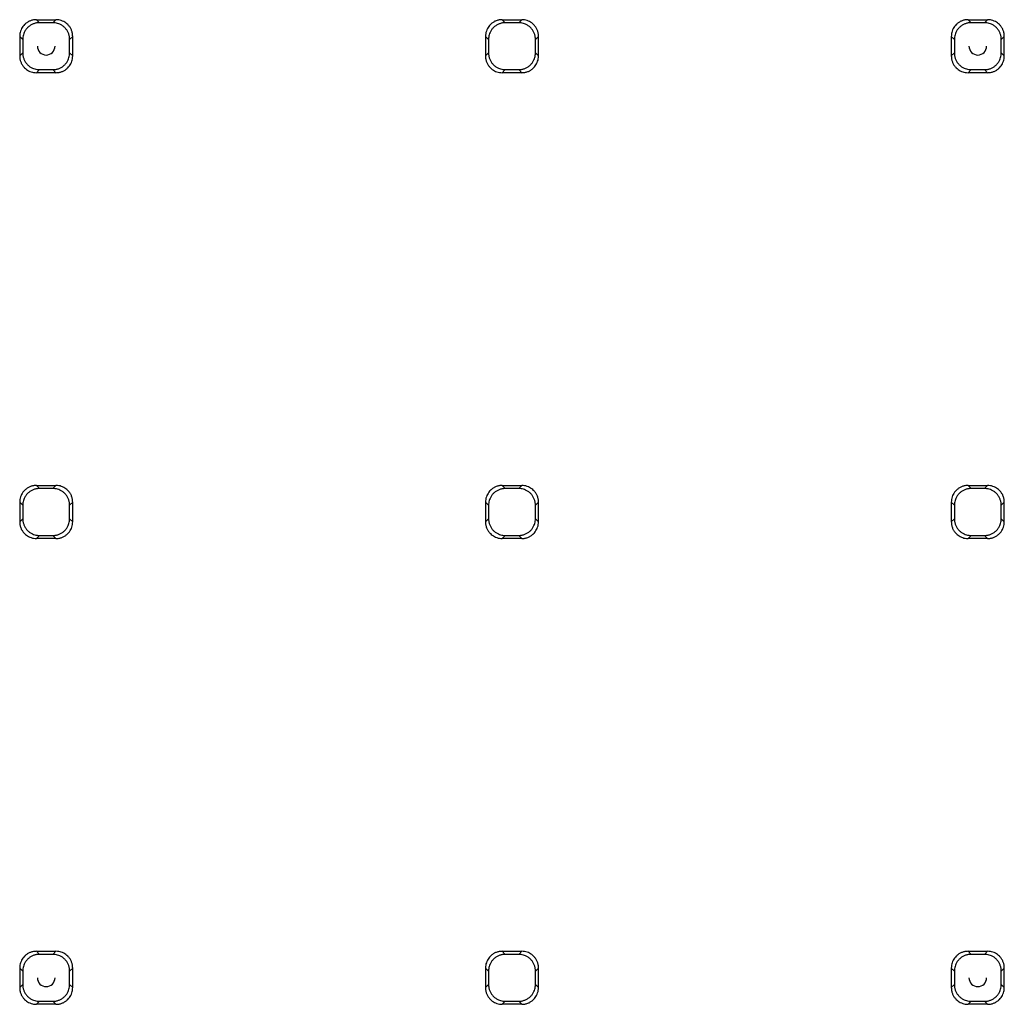
# Paper-space layout '_Bottom' of a CAD drawing. Units: millimetres. Extents: x -475 to 475, y -832 to 475.
# Drawn here: x -178 to -110, y -114 to -46 of the extents above; entities that cross this region are included whole.
import ezdxf

# ---------------------------------------------------------------- set-up
doc = ezdxf.new("R2010")
doc.units = ezdxf.units.MM

psp = doc.layouts.new('_Bottom')

# ---------------------------------------------------------------- linework, layer by layer
at = {"color": 7, "linetype": 'Continuous', "lineweight": 25}
for p, q in [((-176.673, -46.18), (-175.327, -46.18)), ((-176.673, -46.18), (-176.463, -46.389)), ((-175.537, -46.389), (-176.463, -46.389)), ((-175.327, -46.18), (-175.537, -46.389)), ((-144.673, -46.18), (-143.327, -46.18)), ((-144.673, -46.18), (-144.463, -46.389)), ((-143.537, -46.389), (-144.463, -46.389)), ((-143.327, -46.18), (-143.537, -46.389)), ((-112.673, -46.18), (-111.327, -46.18)), ((-112.673, -46.18), (-112.463, -46.389)), ((-111.537, -46.389), (-112.463, -46.389)), ((-111.327, -46.18), (-111.537, -46.389)), ((-177.82, -47.327), (-177.82, -48.673)), ((-177.611, -47.537), (-177.82, -47.327)), ((-174.389, -47.537), (-174.18, -47.327)), ((-174.18, -48.673), (-174.18, -47.327)), ((-145.82, -47.327), (-145.82, -48.673)), ((-145.611, -47.537), (-145.82, -47.327)), ((-142.389, -47.537), (-142.18, -47.327)), ((-142.18, -48.673), (-142.18, -47.327)), ((-113.82, -47.327), (-113.82, -48.673)), ((-113.611, -47.537), (-113.82, -47.327)), ((-110.389, -47.537), (-110.18, -47.327)), ((-110.18, -48.673), (-110.18, -47.327)), ((-177.611, -47.537), (-177.611, -48.463)), ((-174.389, -48.463), (-174.389, -47.537)), ((-145.611, -47.537), (-145.611, -48.463)), ((-142.389, -48.463), (-142.389, -47.537)), ((-113.611, -47.537), (-113.611, -48.463)), ((-110.389, -48.463), (-110.389, -47.537)), ((-177.611, -48.463), (-177.82, -48.673)), ((-174.389, -48.463), (-174.18, -48.673)), ((-145.611, -48.463), (-145.82, -48.673)), ((-142.389, -48.463), (-142.18, -48.673)), ((-113.611, -48.463), (-113.82, -48.673)), ((-110.389, -48.463), (-110.18, -48.673)), ((-176.673, -49.82), (-176.463, -49.611)), ((-175.327, -49.82), (-176.673, -49.82)), ((-176.463, -49.611), (-175.537, -49.611)), ((-175.327, -49.82), (-175.537, -49.611)), ((-144.673, -49.82), (-144.463, -49.611)), ((-143.327, -49.82), (-144.673, -49.82)), ((-144.463, -49.611), (-143.537, -49.611)), ((-143.327, -49.82), (-143.537, -49.611)), ((-112.673, -49.82), (-112.463, -49.611)), ((-111.327, -49.82), (-112.673, -49.82)), ((-112.463, -49.611), (-111.537, -49.611)), ((-111.327, -49.82), (-111.537, -49.611)), ((-176.673, -78.18), (-175.327, -78.18)), ((-176.673, -78.18), (-176.463, -78.389)), ((-175.537, -78.389), (-176.463, -78.389)), ((-175.327, -78.18), (-175.537, -78.389)), ((-144.673, -78.18), (-143.327, -78.18)), ((-144.673, -78.18), (-144.463, -78.389)), ((-143.537, -78.389), (-144.463, -78.389)), ((-143.327, -78.18), (-143.537, -78.389)), ((-112.673, -78.18), (-111.327, -78.18)), ((-112.673, -78.18), (-112.463, -78.389)), ((-111.537, -78.389), (-112.463, -78.389)), ((-111.327, -78.18), (-111.537, -78.389)), ((-177.82, -79.327), (-177.82, -80.673)), ((-177.611, -79.537), (-177.82, -79.327)), ((-177.611, -79.537), (-177.611, -80.463)), ((-174.389, -79.537), (-174.18, -79.327)), ((-174.389, -80.463), (-174.389, -79.537)), ((-174.18, -80.673), (-174.18, -79.327)), ((-145.82, -79.327), (-145.82, -80.673)), ((-145.611, -79.537), (-145.82, -79.327)), ((-145.611, -79.537), (-145.611, -80.463)), ((-142.389, -79.537), (-142.18, -79.327)), ((-142.389, -80.463), (-142.389, -79.537)), ((-142.18, -80.673), (-142.18, -79.327)), ((-113.82, -79.327), (-113.82, -80.673)), ((-113.611, -79.537), (-113.82, -79.327)), ((-113.611, -79.537), (-113.611, -80.463)), ((-110.389, -79.537), (-110.18, -79.327)), ((-110.389, -80.463), (-110.389, -79.537)), ((-110.18, -80.673), (-110.18, -79.327)), ((-177.611, -80.463), (-177.82, -80.673)), ((-174.389, -80.463), (-174.18, -80.673)), ((-145.611, -80.463), (-145.82, -80.673)), ((-142.389, -80.463), (-142.18, -80.673)), ((-113.611, -80.463), (-113.82, -80.673)), ((-110.389, -80.463), (-110.18, -80.673)), ((-176.673, -81.82), (-176.463, -81.611)), ((-175.327, -81.82), (-176.673, -81.82)), ((-176.463, -81.611), (-175.537, -81.611)), ((-175.327, -81.82), (-175.537, -81.611)), ((-144.673, -81.82), (-144.463, -81.611)), ((-143.327, -81.82), (-144.673, -81.82)), ((-144.463, -81.611), (-143.537, -81.611)), ((-143.327, -81.82), (-143.537, -81.611)), ((-112.673, -81.82), (-112.463, -81.611)), ((-111.327, -81.82), (-112.673, -81.82)), ((-112.463, -81.611), (-111.537, -81.611)), ((-111.327, -81.82), (-111.537, -81.611)), ((-176.673, -110.18), (-175.327, -110.18)), ((-176.673, -110.18), (-176.463, -110.389)), ((-175.327, -110.18), (-175.537, -110.389)), ((-144.673, -110.18), (-143.327, -110.18)), ((-144.673, -110.18), (-144.463, -110.389)), ((-143.327, -110.18), (-143.537, -110.389)), ((-112.673, -110.18), (-111.327, -110.18)), ((-112.673, -110.18), (-112.463, -110.389)), ((-111.327, -110.18), (-111.537, -110.389)), ((-175.537, -110.389), (-176.463, -110.389)), ((-143.537, -110.389), (-144.463, -110.389)), ((-111.537, -110.389), (-112.463, -110.389)), ((-177.82, -111.327), (-177.82, -112.673)), ((-177.611, -111.537), (-177.82, -111.327)), ((-177.611, -111.537), (-177.611, -112.463)), ((-174.389, -111.537), (-174.18, -111.327)), ((-174.389, -112.463), (-174.389, -111.537)), ((-174.18, -112.673), (-174.18, -111.327)), ((-145.82, -111.327), (-145.82, -112.673)), ((-145.611, -111.537), (-145.82, -111.327)), ((-145.611, -111.537), (-145.611, -112.463)), ((-142.389, -111.537), (-142.18, -111.327)), ((-142.389, -112.463), (-142.389, -111.537)), ((-142.18, -112.673), (-142.18, -111.327)), ((-113.82, -111.327), (-113.82, -112.673)), ((-113.611, -111.537), (-113.82, -111.327)), ((-113.611, -111.537), (-113.611, -112.463)), ((-110.389, -111.537), (-110.18, -111.327)), ((-110.389, -112.463), (-110.389, -111.537)), ((-110.18, -112.673), (-110.18, -111.327)), ((-177.611, -112.463), (-177.82, -112.673)), ((-174.389, -112.463), (-174.18, -112.673)), ((-145.611, -112.463), (-145.82, -112.673)), ((-142.389, -112.463), (-142.18, -112.673)), ((-113.611, -112.463), (-113.82, -112.673)), ((-110.389, -112.463), (-110.18, -112.673)), ((-176.673, -113.82), (-176.463, -113.611)), ((-176.463, -113.611), (-175.537, -113.611)), ((-175.327, -113.82), (-175.537, -113.611)), ((-144.673, -113.82), (-144.463, -113.611)), ((-144.463, -113.611), (-143.537, -113.611)), ((-143.327, -113.82), (-143.537, -113.611)), ((-112.673, -113.82), (-112.463, -113.611)), ((-112.463, -113.611), (-111.537, -113.611)), ((-111.327, -113.82), (-111.537, -113.611)), ((-175.327, -113.82), (-176.673, -113.82)), ((-143.327, -113.82), (-144.673, -113.82)), ((-111.327, -113.82), (-112.673, -113.82))]:
    psp.add_line(p, q, dxfattribs=at)
for centre in [(-176, -48), (-112, -48), (-176, -112), (-112, -112)]:
    psp.add_arc(centre, 0.607, 180, 0, dxfattribs=at)
for points, knots in [([(-176.673, -46.18), (-176.708, -46.181), (-176.778, -46.182), (-176.881, -46.197), (-176.981, -46.22), (-177.077, -46.251), (-177.17, -46.291), (-177.257, -46.337), (-177.339, -46.39), (-177.415, -46.45), (-177.504, -46.532), (-177.601, -46.644), (-177.695, -46.794), (-177.765, -46.961), (-177.811, -47.14), (-177.817, -47.264), (-177.82, -47.327)], [0, 0, 0, 0, 0.058337, 0.115976, 0.172921, 0.229174, 0.284738, 0.339617, 0.393815, 0.447334, 0.500178, 0.595715, 0.693446, 0.793391, 0.89557, 1, 1, 1, 1]), ([(-176.463, -46.389), (-176.496, -46.39), (-176.561, -46.392), (-176.657, -46.404), (-176.752, -46.425), (-176.845, -46.453), (-176.97, -46.503), (-177.119, -46.587), (-177.279, -46.721), (-177.413, -46.88), (-177.507, -47.049), (-177.569, -47.215), (-177.604, -47.374), (-177.608, -47.482), (-177.611, -47.537)], [0, 0, 0, 0, 0.054315, 0.108097, 0.161735, 0.215621, 0.270144, 0.384828, 0.500067, 0.61502, 0.729991, 0.820313, 0.909709, 1, 1, 1, 1]), ([(-174.389, -47.537), (-174.39, -47.504), (-174.392, -47.439), (-174.404, -47.343), (-174.425, -47.248), (-174.453, -47.155), (-174.503, -47.03), (-174.587, -46.881), (-174.721, -46.721), (-174.88, -46.587), (-175.049, -46.493), (-175.215, -46.431), (-175.374, -46.396), (-175.482, -46.392), (-175.537, -46.389)], [0, 0, 0, 0, 0.0543154, 0.1080971, 0.1617346, 0.215621, 0.2701437, 0.3848285, 0.5000675, 0.6150201, 0.7299912, 0.8203129, 0.9097088, 1, 1, 1, 1]), ([(-174.18, -47.327), (-174.181, -47.292), (-174.182, -47.222), (-174.197, -47.119), (-174.22, -47.019), (-174.251, -46.923), (-174.291, -46.83), (-174.337, -46.743), (-174.39, -46.661), (-174.45, -46.585), (-174.532, -46.496), (-174.644, -46.399), (-174.794, -46.305), (-174.961, -46.235), (-175.14, -46.189), (-175.264, -46.183), (-175.327, -46.18)], [0, 0, 0, 0, 0.058337, 0.115976, 0.172921, 0.229174, 0.284738, 0.339617, 0.393815, 0.447334, 0.500178, 0.595715, 0.693446, 0.793391, 0.89557, 1, 1, 1, 1]), ([(-144.673, -46.18), (-144.708, -46.181), (-144.778, -46.182), (-144.881, -46.197), (-144.981, -46.22), (-145.077, -46.251), (-145.17, -46.291), (-145.257, -46.337), (-145.339, -46.39), (-145.415, -46.45), (-145.504, -46.532), (-145.601, -46.644), (-145.695, -46.794), (-145.765, -46.961), (-145.811, -47.14), (-145.817, -47.264), (-145.82, -47.327)], [0, 0, 0, 0, 0.058337, 0.1159764, 0.1729209, 0.2291738, 0.2847381, 0.3396173, 0.3938146, 0.4473337, 0.5001782, 0.5957152, 0.6934461, 0.7933914, 0.8955701, 1, 1, 1, 1]), ([(-144.463, -46.389), (-144.496, -46.39), (-144.561, -46.392), (-144.657, -46.404), (-144.752, -46.425), (-144.845, -46.453), (-144.97, -46.503), (-145.119, -46.587), (-145.279, -46.721), (-145.413, -46.88), (-145.507, -47.049), (-145.569, -47.215), (-145.604, -47.374), (-145.608, -47.482), (-145.611, -47.537)], [0, 0, 0, 0, 0.0543154, 0.1080971, 0.1617346, 0.215621, 0.2701437, 0.3848285, 0.5000675, 0.6150201, 0.7299912, 0.8203129, 0.9097088, 1, 1, 1, 1]), ([(-142.389, -47.537), (-142.39, -47.504), (-142.392, -47.439), (-142.404, -47.343), (-142.425, -47.248), (-142.453, -47.155), (-142.503, -47.03), (-142.587, -46.881), (-142.721, -46.721), (-142.88, -46.587), (-143.049, -46.493), (-143.215, -46.431), (-143.374, -46.396), (-143.482, -46.392), (-143.537, -46.389)], [0, 0, 0, 0, 0.054315, 0.108097, 0.161735, 0.215621, 0.270144, 0.384828, 0.500067, 0.61502, 0.729991, 0.820313, 0.909709, 1, 1, 1, 1]), ([(-142.18, -47.327), (-142.181, -47.292), (-142.182, -47.222), (-142.197, -47.119), (-142.22, -47.019), (-142.251, -46.923), (-142.291, -46.83), (-142.337, -46.743), (-142.39, -46.661), (-142.45, -46.585), (-142.532, -46.496), (-142.644, -46.399), (-142.794, -46.305), (-142.961, -46.235), (-143.14, -46.189), (-143.264, -46.183), (-143.327, -46.18)], [0, 0, 0, 0, 0.058337, 0.1159764, 0.1729209, 0.2291738, 0.2847381, 0.3396173, 0.3938146, 0.4473337, 0.5001782, 0.5957152, 0.6934461, 0.7933914, 0.8955701, 1, 1, 1, 1]), ([(-112.673, -46.18), (-112.708, -46.181), (-112.778, -46.182), (-112.881, -46.197), (-112.981, -46.22), (-113.077, -46.251), (-113.17, -46.291), (-113.257, -46.337), (-113.339, -46.39), (-113.415, -46.45), (-113.504, -46.532), (-113.601, -46.644), (-113.695, -46.794), (-113.765, -46.961), (-113.811, -47.14), (-113.817, -47.264), (-113.82, -47.327)], [0, 0, 0, 0, 0.058337, 0.115976, 0.172921, 0.229174, 0.284738, 0.339617, 0.393815, 0.447334, 0.500178, 0.595715, 0.693446, 0.793391, 0.89557, 1, 1, 1, 1]), ([(-112.463, -46.389), (-112.496, -46.39), (-112.561, -46.392), (-112.657, -46.404), (-112.752, -46.425), (-112.845, -46.453), (-112.97, -46.503), (-113.119, -46.587), (-113.279, -46.721), (-113.413, -46.88), (-113.507, -47.049), (-113.569, -47.215), (-113.604, -47.374), (-113.608, -47.482), (-113.611, -47.537)], [0, 0, 0, 0, 0.054315, 0.108097, 0.161735, 0.215621, 0.270144, 0.384828, 0.500067, 0.61502, 0.729991, 0.820313, 0.909709, 1, 1, 1, 1]), ([(-110.389, -47.537), (-110.39, -47.504), (-110.392, -47.439), (-110.404, -47.343), (-110.425, -47.248), (-110.453, -47.155), (-110.503, -47.03), (-110.587, -46.881), (-110.721, -46.721), (-110.88, -46.587), (-111.049, -46.493), (-111.215, -46.431), (-111.374, -46.396), (-111.482, -46.392), (-111.537, -46.389)], [0, 0, 0, 0, 0.054315, 0.108097, 0.161735, 0.215621, 0.270144, 0.384828, 0.500067, 0.61502, 0.729991, 0.820313, 0.909709, 1, 1, 1, 1]), ([(-110.18, -47.327), (-110.181, -47.292), (-110.182, -47.222), (-110.197, -47.119), (-110.22, -47.019), (-110.251, -46.923), (-110.291, -46.83), (-110.337, -46.743), (-110.39, -46.661), (-110.45, -46.585), (-110.532, -46.496), (-110.644, -46.399), (-110.794, -46.305), (-110.961, -46.235), (-111.14, -46.189), (-111.264, -46.183), (-111.327, -46.18)], [0, 0, 0, 0, 0.058337, 0.1159764, 0.1729209, 0.2291738, 0.2847381, 0.3396173, 0.3938146, 0.4473337, 0.5001782, 0.5957152, 0.6934461, 0.7933914, 0.8955701, 1, 1, 1, 1]), ([(-177.82, -48.673), (-177.819, -48.708), (-177.818, -48.778), (-177.803, -48.881), (-177.78, -48.981), (-177.749, -49.077), (-177.709, -49.17), (-177.663, -49.257), (-177.61, -49.339), (-177.55, -49.415), (-177.468, -49.504), (-177.356, -49.601), (-177.206, -49.695), (-177.039, -49.765), (-176.86, -49.811), (-176.736, -49.817), (-176.673, -49.82)], [0, 0, 0, 0, 0.058337, 0.115976, 0.172921, 0.229174, 0.284738, 0.339617, 0.393815, 0.447334, 0.500178, 0.595715, 0.693446, 0.793391, 0.89557, 1, 1, 1, 1]), ([(-177.611, -48.463), (-177.61, -48.496), (-177.608, -48.561), (-177.596, -48.657), (-177.575, -48.752), (-177.547, -48.845), (-177.497, -48.97), (-177.413, -49.119), (-177.279, -49.279), (-177.12, -49.413), (-176.951, -49.507), (-176.785, -49.569), (-176.626, -49.604), (-176.518, -49.608), (-176.463, -49.611)], [0, 0, 0, 0, 0.0543154, 0.1080971, 0.1617346, 0.215621, 0.2701437, 0.3848285, 0.5000675, 0.6150201, 0.7299912, 0.8203129, 0.9097088, 1, 1, 1, 1]), ([(-175.537, -49.611), (-175.504, -49.61), (-175.439, -49.608), (-175.343, -49.596), (-175.248, -49.575), (-175.155, -49.547), (-175.03, -49.497), (-174.881, -49.413), (-174.721, -49.279), (-174.587, -49.12), (-174.493, -48.951), (-174.431, -48.785), (-174.396, -48.626), (-174.392, -48.518), (-174.389, -48.463)], [0, 0, 0, 0, 0.0543154, 0.1080971, 0.1617346, 0.215621, 0.2701437, 0.3848285, 0.5000675, 0.6150201, 0.7299912, 0.8203129, 0.9097088, 1, 1, 1, 1]), ([(-175.327, -49.82), (-175.292, -49.819), (-175.222, -49.818), (-175.119, -49.803), (-175.019, -49.78), (-174.923, -49.749), (-174.83, -49.709), (-174.743, -49.663), (-174.661, -49.61), (-174.585, -49.55), (-174.496, -49.468), (-174.399, -49.356), (-174.305, -49.206), (-174.235, -49.039), (-174.189, -48.86), (-174.183, -48.736), (-174.18, -48.673)], [0, 0, 0, 0, 0.058337, 0.115976, 0.172921, 0.229174, 0.284738, 0.339617, 0.393815, 0.447334, 0.500178, 0.595715, 0.693446, 0.793391, 0.89557, 1, 1, 1, 1]), ([(-145.82, -48.673), (-145.819, -48.708), (-145.818, -48.778), (-145.803, -48.881), (-145.78, -48.981), (-145.749, -49.077), (-145.709, -49.17), (-145.663, -49.257), (-145.61, -49.339), (-145.55, -49.415), (-145.468, -49.504), (-145.356, -49.601), (-145.206, -49.695), (-145.039, -49.765), (-144.86, -49.811), (-144.736, -49.817), (-144.673, -49.82)], [0, 0, 0, 0, 0.058337, 0.115976, 0.172921, 0.229174, 0.284738, 0.339617, 0.393815, 0.447334, 0.500178, 0.595715, 0.693446, 0.793391, 0.89557, 1, 1, 1, 1]), ([(-145.611, -48.463), (-145.61, -48.496), (-145.608, -48.561), (-145.596, -48.657), (-145.575, -48.752), (-145.547, -48.845), (-145.497, -48.97), (-145.413, -49.119), (-145.279, -49.279), (-145.12, -49.413), (-144.951, -49.507), (-144.785, -49.569), (-144.626, -49.604), (-144.518, -49.608), (-144.463, -49.611)], [0, 0, 0, 0, 0.054315, 0.108097, 0.161735, 0.215621, 0.270144, 0.384828, 0.500067, 0.61502, 0.729991, 0.820313, 0.909709, 1, 1, 1, 1]), ([(-143.537, -49.611), (-143.504, -49.61), (-143.439, -49.608), (-143.343, -49.596), (-143.248, -49.575), (-143.155, -49.547), (-143.03, -49.497), (-142.881, -49.413), (-142.721, -49.279), (-142.587, -49.12), (-142.493, -48.951), (-142.431, -48.785), (-142.396, -48.626), (-142.392, -48.518), (-142.389, -48.463)], [0, 0, 0, 0, 0.054315, 0.108097, 0.161735, 0.215621, 0.270144, 0.384828, 0.500067, 0.61502, 0.729991, 0.820313, 0.909709, 1, 1, 1, 1]), ([(-143.327, -49.82), (-143.292, -49.819), (-143.222, -49.818), (-143.119, -49.803), (-143.019, -49.78), (-142.923, -49.749), (-142.83, -49.709), (-142.743, -49.663), (-142.661, -49.61), (-142.585, -49.55), (-142.496, -49.468), (-142.399, -49.356), (-142.305, -49.206), (-142.235, -49.039), (-142.189, -48.86), (-142.183, -48.736), (-142.18, -48.673)], [0, 0, 0, 0, 0.058337, 0.115976, 0.172921, 0.229174, 0.284738, 0.339617, 0.393815, 0.447334, 0.500178, 0.595715, 0.693446, 0.793391, 0.89557, 1, 1, 1, 1]), ([(-113.82, -48.673), (-113.819, -48.708), (-113.818, -48.778), (-113.803, -48.881), (-113.78, -48.981), (-113.749, -49.077), (-113.709, -49.17), (-113.663, -49.257), (-113.61, -49.339), (-113.55, -49.415), (-113.468, -49.504), (-113.356, -49.601), (-113.206, -49.695), (-113.039, -49.765), (-112.86, -49.811), (-112.736, -49.817), (-112.673, -49.82)], [0, 0, 0, 0, 0.058337, 0.115976, 0.172921, 0.229174, 0.284738, 0.339617, 0.393815, 0.447334, 0.500178, 0.595715, 0.693446, 0.793391, 0.89557, 1, 1, 1, 1]), ([(-113.611, -48.463), (-113.61, -48.496), (-113.608, -48.561), (-113.596, -48.657), (-113.575, -48.752), (-113.547, -48.845), (-113.497, -48.97), (-113.413, -49.119), (-113.279, -49.279), (-113.12, -49.413), (-112.951, -49.507), (-112.785, -49.569), (-112.626, -49.604), (-112.518, -49.608), (-112.463, -49.611)], [0, 0, 0, 0, 0.054315, 0.108097, 0.161735, 0.215621, 0.270144, 0.384828, 0.500067, 0.61502, 0.729991, 0.820313, 0.909709, 1, 1, 1, 1]), ([(-111.537, -49.611), (-111.504, -49.61), (-111.439, -49.608), (-111.343, -49.596), (-111.248, -49.575), (-111.155, -49.547), (-111.03, -49.497), (-110.881, -49.413), (-110.721, -49.279), (-110.587, -49.12), (-110.493, -48.951), (-110.431, -48.785), (-110.396, -48.626), (-110.392, -48.518), (-110.389, -48.463)], [0, 0, 0, 0, 0.054315, 0.108097, 0.161735, 0.215621, 0.270144, 0.384828, 0.500067, 0.61502, 0.729991, 0.820313, 0.909709, 1, 1, 1, 1]), ([(-111.327, -49.82), (-111.292, -49.819), (-111.222, -49.818), (-111.119, -49.803), (-111.019, -49.78), (-110.923, -49.749), (-110.83, -49.709), (-110.743, -49.663), (-110.661, -49.61), (-110.585, -49.55), (-110.496, -49.468), (-110.399, -49.356), (-110.305, -49.206), (-110.235, -49.039), (-110.189, -48.86), (-110.183, -48.736), (-110.18, -48.673)], [0, 0, 0, 0, 0.058337, 0.115976, 0.172921, 0.229174, 0.284738, 0.339617, 0.393815, 0.447334, 0.500178, 0.595715, 0.693446, 0.793391, 0.89557, 1, 1, 1, 1]), ([(-176.673, -78.18), (-176.708, -78.181), (-176.778, -78.182), (-176.881, -78.197), (-176.981, -78.22), (-177.077, -78.251), (-177.17, -78.291), (-177.257, -78.337), (-177.339, -78.39), (-177.415, -78.45), (-177.504, -78.532), (-177.601, -78.644), (-177.695, -78.794), (-177.765, -78.961), (-177.811, -79.14), (-177.817, -79.264), (-177.82, -79.327)], [0, 0, 0, 0, 0.058337, 0.1159764, 0.1729209, 0.2291738, 0.2847381, 0.3396173, 0.3938146, 0.4473337, 0.5001782, 0.5957152, 0.6934461, 0.7933914, 0.8955701, 1, 1, 1, 1]), ([(-176.463, -78.389), (-176.496, -78.39), (-176.561, -78.392), (-176.657, -78.404), (-176.752, -78.425), (-176.845, -78.453), (-176.97, -78.503), (-177.119, -78.587), (-177.279, -78.721), (-177.413, -78.88), (-177.507, -79.049), (-177.569, -79.215), (-177.604, -79.374), (-177.608, -79.482), (-177.611, -79.537)], [0, 0, 0, 0, 0.0543154, 0.1080971, 0.1617346, 0.215621, 0.2701437, 0.3848285, 0.5000675, 0.6150201, 0.7299912, 0.8203129, 0.9097088, 1, 1, 1, 1]), ([(-174.389, -79.537), (-174.39, -79.504), (-174.392, -79.439), (-174.404, -79.343), (-174.425, -79.248), (-174.453, -79.155), (-174.503, -79.03), (-174.587, -78.881), (-174.721, -78.721), (-174.88, -78.587), (-175.049, -78.493), (-175.215, -78.431), (-175.374, -78.396), (-175.482, -78.392), (-175.537, -78.389)], [0, 0, 0, 0, 0.0543154, 0.1080971, 0.1617346, 0.215621, 0.2701437, 0.3848285, 0.5000675, 0.6150201, 0.7299912, 0.8203129, 0.9097088, 1, 1, 1, 1]), ([(-174.18, -79.327), (-174.181, -79.292), (-174.182, -79.222), (-174.197, -79.119), (-174.22, -79.019), (-174.251, -78.923), (-174.291, -78.83), (-174.337, -78.743), (-174.39, -78.661), (-174.45, -78.585), (-174.532, -78.496), (-174.644, -78.399), (-174.794, -78.305), (-174.961, -78.235), (-175.14, -78.189), (-175.264, -78.183), (-175.327, -78.18)], [0, 0, 0, 0, 0.058337, 0.115976, 0.172921, 0.229174, 0.284738, 0.339617, 0.393815, 0.447334, 0.500178, 0.595715, 0.693446, 0.793391, 0.89557, 1, 1, 1, 1]), ([(-144.673, -78.18), (-144.708, -78.181), (-144.778, -78.182), (-144.881, -78.197), (-144.981, -78.22), (-145.077, -78.251), (-145.17, -78.291), (-145.257, -78.337), (-145.339, -78.39), (-145.415, -78.45), (-145.504, -78.532), (-145.601, -78.644), (-145.695, -78.794), (-145.765, -78.961), (-145.811, -79.14), (-145.817, -79.264), (-145.82, -79.327)], [0, 0, 0, 0, 0.058337, 0.1159764, 0.1729209, 0.2291738, 0.2847381, 0.3396173, 0.3938146, 0.4473337, 0.5001782, 0.5957152, 0.6934461, 0.7933914, 0.8955701, 1, 1, 1, 1]), ([(-144.463, -78.389), (-144.496, -78.39), (-144.561, -78.392), (-144.657, -78.404), (-144.752, -78.425), (-144.845, -78.453), (-144.97, -78.503), (-145.119, -78.587), (-145.279, -78.721), (-145.413, -78.88), (-145.507, -79.049), (-145.569, -79.215), (-145.604, -79.374), (-145.608, -79.482), (-145.611, -79.537)], [0, 0, 0, 0, 0.054315, 0.108097, 0.161735, 0.215621, 0.270144, 0.384828, 0.500067, 0.61502, 0.729991, 0.820313, 0.909709, 1, 1, 1, 1]), ([(-142.389, -79.537), (-142.39, -79.504), (-142.392, -79.439), (-142.404, -79.343), (-142.425, -79.248), (-142.453, -79.155), (-142.503, -79.03), (-142.587, -78.881), (-142.721, -78.721), (-142.88, -78.587), (-143.049, -78.493), (-143.215, -78.431), (-143.374, -78.396), (-143.482, -78.392), (-143.537, -78.389)], [0, 0, 0, 0, 0.054315, 0.108097, 0.161735, 0.215621, 0.270144, 0.384828, 0.500067, 0.61502, 0.729991, 0.820313, 0.909709, 1, 1, 1, 1]), ([(-142.18, -79.327), (-142.181, -79.292), (-142.182, -79.222), (-142.197, -79.119), (-142.22, -79.019), (-142.251, -78.923), (-142.291, -78.83), (-142.337, -78.743), (-142.39, -78.661), (-142.45, -78.585), (-142.532, -78.496), (-142.644, -78.399), (-142.794, -78.305), (-142.961, -78.235), (-143.14, -78.189), (-143.264, -78.183), (-143.327, -78.18)], [0, 0, 0, 0, 0.058337, 0.115976, 0.172921, 0.229174, 0.284738, 0.339617, 0.393815, 0.447334, 0.500178, 0.595715, 0.693446, 0.793391, 0.89557, 1, 1, 1, 1]), ([(-112.673, -78.18), (-112.708, -78.181), (-112.778, -78.182), (-112.881, -78.197), (-112.981, -78.22), (-113.077, -78.251), (-113.17, -78.291), (-113.257, -78.337), (-113.339, -78.39), (-113.415, -78.45), (-113.504, -78.532), (-113.601, -78.644), (-113.695, -78.794), (-113.765, -78.961), (-113.811, -79.14), (-113.817, -79.264), (-113.82, -79.327)], [0, 0, 0, 0, 0.058337, 0.115976, 0.172921, 0.229174, 0.284738, 0.339617, 0.393815, 0.447334, 0.500178, 0.595715, 0.693446, 0.793391, 0.89557, 1, 1, 1, 1]), ([(-112.463, -78.389), (-112.496, -78.39), (-112.561, -78.392), (-112.657, -78.404), (-112.752, -78.425), (-112.845, -78.453), (-112.97, -78.503), (-113.119, -78.587), (-113.279, -78.721), (-113.413, -78.88), (-113.507, -79.049), (-113.569, -79.215), (-113.604, -79.374), (-113.608, -79.482), (-113.611, -79.537)], [0, 0, 0, 0, 0.054315, 0.108097, 0.161735, 0.215621, 0.270144, 0.384828, 0.500067, 0.61502, 0.729991, 0.820313, 0.909709, 1, 1, 1, 1]), ([(-110.389, -79.537), (-110.39, -79.504), (-110.392, -79.439), (-110.404, -79.343), (-110.425, -79.248), (-110.453, -79.155), (-110.503, -79.03), (-110.587, -78.881), (-110.721, -78.721), (-110.88, -78.587), (-111.049, -78.493), (-111.215, -78.431), (-111.374, -78.396), (-111.482, -78.392), (-111.537, -78.389)], [0, 0, 0, 0, 0.054315, 0.108097, 0.161735, 0.215621, 0.270144, 0.384828, 0.500067, 0.61502, 0.729991, 0.820313, 0.909709, 1, 1, 1, 1]), ([(-110.18, -79.327), (-110.181, -79.292), (-110.182, -79.222), (-110.197, -79.119), (-110.22, -79.019), (-110.251, -78.923), (-110.291, -78.83), (-110.337, -78.743), (-110.39, -78.661), (-110.45, -78.585), (-110.532, -78.496), (-110.644, -78.399), (-110.794, -78.305), (-110.961, -78.235), (-111.14, -78.189), (-111.264, -78.183), (-111.327, -78.18)], [0, 0, 0, 0, 0.058337, 0.115976, 0.172921, 0.229174, 0.284738, 0.339617, 0.393815, 0.447334, 0.500178, 0.595715, 0.693446, 0.793391, 0.89557, 1, 1, 1, 1]), ([(-177.611, -80.463), (-177.61, -80.496), (-177.608, -80.561), (-177.596, -80.657), (-177.575, -80.752), (-177.547, -80.845), (-177.497, -80.97), (-177.413, -81.119), (-177.279, -81.279), (-177.12, -81.413), (-176.951, -81.507), (-176.785, -81.569), (-176.626, -81.604), (-176.518, -81.608), (-176.463, -81.611)], [0, 0, 0, 0, 0.054315, 0.108097, 0.161735, 0.215621, 0.270144, 0.384828, 0.500067, 0.61502, 0.729991, 0.820313, 0.909709, 1, 1, 1, 1]), ([(-175.537, -81.611), (-175.504, -81.61), (-175.439, -81.608), (-175.343, -81.596), (-175.248, -81.575), (-175.155, -81.547), (-175.03, -81.497), (-174.881, -81.413), (-174.721, -81.279), (-174.587, -81.12), (-174.493, -80.951), (-174.431, -80.785), (-174.396, -80.626), (-174.392, -80.518), (-174.389, -80.463)], [0, 0, 0, 0, 0.0543154, 0.1080971, 0.1617346, 0.215621, 0.2701437, 0.3848285, 0.5000675, 0.6150201, 0.7299912, 0.8203129, 0.9097088, 1, 1, 1, 1]), ([(-145.611, -80.463), (-145.61, -80.496), (-145.608, -80.561), (-145.596, -80.657), (-145.575, -80.752), (-145.547, -80.845), (-145.497, -80.97), (-145.413, -81.119), (-145.279, -81.279), (-145.12, -81.413), (-144.951, -81.507), (-144.785, -81.569), (-144.626, -81.604), (-144.518, -81.608), (-144.463, -81.611)], [0, 0, 0, 0, 0.054315, 0.108097, 0.161735, 0.215621, 0.270144, 0.384828, 0.500067, 0.61502, 0.729991, 0.820313, 0.909709, 1, 1, 1, 1]), ([(-143.537, -81.611), (-143.504, -81.61), (-143.439, -81.608), (-143.343, -81.596), (-143.248, -81.575), (-143.155, -81.547), (-143.03, -81.497), (-142.881, -81.413), (-142.721, -81.279), (-142.587, -81.12), (-142.493, -80.951), (-142.431, -80.785), (-142.396, -80.626), (-142.392, -80.518), (-142.389, -80.463)], [0, 0, 0, 0, 0.054315, 0.108097, 0.161735, 0.215621, 0.270144, 0.384828, 0.500067, 0.61502, 0.729991, 0.820313, 0.909709, 1, 1, 1, 1]), ([(-113.611, -80.463), (-113.61, -80.496), (-113.608, -80.561), (-113.596, -80.657), (-113.575, -80.752), (-113.547, -80.845), (-113.497, -80.97), (-113.413, -81.119), (-113.279, -81.279), (-113.12, -81.413), (-112.951, -81.507), (-112.785, -81.569), (-112.626, -81.604), (-112.518, -81.608), (-112.463, -81.611)], [0, 0, 0, 0, 0.054315, 0.108097, 0.161735, 0.215621, 0.270144, 0.384828, 0.500067, 0.61502, 0.729991, 0.820313, 0.909709, 1, 1, 1, 1]), ([(-111.537, -81.611), (-111.504, -81.61), (-111.439, -81.608), (-111.343, -81.596), (-111.248, -81.575), (-111.155, -81.547), (-111.03, -81.497), (-110.881, -81.413), (-110.721, -81.279), (-110.587, -81.12), (-110.493, -80.951), (-110.431, -80.785), (-110.396, -80.626), (-110.392, -80.518), (-110.389, -80.463)], [0, 0, 0, 0, 0.054315, 0.108097, 0.161735, 0.215621, 0.270144, 0.384828, 0.500067, 0.61502, 0.729991, 0.820313, 0.909709, 1, 1, 1, 1]), ([(-177.82, -80.673), (-177.819, -80.708), (-177.818, -80.778), (-177.803, -80.881), (-177.78, -80.981), (-177.749, -81.077), (-177.709, -81.17), (-177.663, -81.257), (-177.61, -81.339), (-177.55, -81.415), (-177.468, -81.504), (-177.356, -81.601), (-177.206, -81.695), (-177.039, -81.765), (-176.86, -81.811), (-176.736, -81.817), (-176.673, -81.82)], [0, 0, 0, 0, 0.058337, 0.115976, 0.172921, 0.229174, 0.284738, 0.339617, 0.393815, 0.447334, 0.500178, 0.595715, 0.693446, 0.793391, 0.89557, 1, 1, 1, 1]), ([(-175.327, -81.82), (-175.292, -81.819), (-175.222, -81.818), (-175.119, -81.803), (-175.019, -81.78), (-174.923, -81.749), (-174.83, -81.709), (-174.743, -81.663), (-174.661, -81.61), (-174.585, -81.55), (-174.496, -81.468), (-174.399, -81.356), (-174.305, -81.206), (-174.235, -81.039), (-174.189, -80.86), (-174.183, -80.736), (-174.18, -80.673)], [0, 0, 0, 0, 0.058337, 0.115976, 0.172921, 0.229174, 0.284738, 0.339617, 0.393815, 0.447334, 0.500178, 0.595715, 0.693446, 0.793391, 0.89557, 1, 1, 1, 1]), ([(-145.82, -80.673), (-145.819, -80.708), (-145.818, -80.778), (-145.803, -80.881), (-145.78, -80.981), (-145.749, -81.077), (-145.709, -81.17), (-145.663, -81.257), (-145.61, -81.339), (-145.55, -81.415), (-145.468, -81.504), (-145.356, -81.601), (-145.206, -81.695), (-145.039, -81.765), (-144.86, -81.811), (-144.736, -81.817), (-144.673, -81.82)], [0, 0, 0, 0, 0.058337, 0.1159764, 0.1729209, 0.2291738, 0.2847381, 0.3396173, 0.3938146, 0.4473337, 0.5001782, 0.5957152, 0.6934461, 0.7933914, 0.8955701, 1, 1, 1, 1]), ([(-143.327, -81.82), (-143.292, -81.819), (-143.222, -81.818), (-143.119, -81.803), (-143.019, -81.78), (-142.923, -81.749), (-142.83, -81.709), (-142.743, -81.663), (-142.661, -81.61), (-142.585, -81.55), (-142.496, -81.468), (-142.399, -81.356), (-142.305, -81.206), (-142.235, -81.039), (-142.189, -80.86), (-142.183, -80.736), (-142.18, -80.673)], [0, 0, 0, 0, 0.058337, 0.115976, 0.172921, 0.229174, 0.284738, 0.339617, 0.393815, 0.447334, 0.500178, 0.595715, 0.693446, 0.793391, 0.89557, 1, 1, 1, 1]), ([(-113.82, -80.673), (-113.819, -80.708), (-113.818, -80.778), (-113.803, -80.881), (-113.78, -80.981), (-113.749, -81.077), (-113.709, -81.17), (-113.663, -81.257), (-113.61, -81.339), (-113.55, -81.415), (-113.468, -81.504), (-113.356, -81.601), (-113.206, -81.695), (-113.039, -81.765), (-112.86, -81.811), (-112.736, -81.817), (-112.673, -81.82)], [0, 0, 0, 0, 0.058337, 0.115976, 0.172921, 0.229174, 0.284738, 0.339617, 0.393815, 0.447334, 0.500178, 0.595715, 0.693446, 0.793391, 0.89557, 1, 1, 1, 1]), ([(-111.327, -81.82), (-111.292, -81.819), (-111.222, -81.818), (-111.119, -81.803), (-111.019, -81.78), (-110.923, -81.749), (-110.83, -81.709), (-110.743, -81.663), (-110.661, -81.61), (-110.585, -81.55), (-110.496, -81.468), (-110.399, -81.356), (-110.305, -81.206), (-110.235, -81.039), (-110.189, -80.86), (-110.183, -80.736), (-110.18, -80.673)], [0, 0, 0, 0, 0.058337, 0.115976, 0.172921, 0.229174, 0.284738, 0.339617, 0.393815, 0.447334, 0.500178, 0.595715, 0.693446, 0.793391, 0.89557, 1, 1, 1, 1]), ([(-176.673, -110.18), (-176.708, -110.181), (-176.778, -110.182), (-176.881, -110.197), (-176.981, -110.22), (-177.077, -110.251), (-177.17, -110.291), (-177.257, -110.337), (-177.339, -110.39), (-177.415, -110.45), (-177.504, -110.532), (-177.601, -110.644), (-177.695, -110.794), (-177.765, -110.961), (-177.811, -111.14), (-177.817, -111.264), (-177.82, -111.327)], [0, 0, 0, 0, 0.058337, 0.115976, 0.172921, 0.229174, 0.284738, 0.339617, 0.393815, 0.447334, 0.500178, 0.595715, 0.693446, 0.793391, 0.89557, 1, 1, 1, 1]), ([(-174.18, -111.327), (-174.181, -111.292), (-174.182, -111.222), (-174.197, -111.119), (-174.22, -111.019), (-174.251, -110.923), (-174.291, -110.83), (-174.337, -110.743), (-174.39, -110.661), (-174.45, -110.585), (-174.532, -110.496), (-174.644, -110.399), (-174.794, -110.305), (-174.961, -110.235), (-175.14, -110.189), (-175.264, -110.183), (-175.327, -110.18)], [0, 0, 0, 0, 0.058337, 0.1159764, 0.1729209, 0.2291738, 0.2847381, 0.3396173, 0.3938146, 0.4473337, 0.5001782, 0.5957152, 0.6934461, 0.7933914, 0.8955701, 1, 1, 1, 1]), ([(-144.673, -110.18), (-144.708, -110.181), (-144.778, -110.182), (-144.881, -110.197), (-144.981, -110.22), (-145.077, -110.251), (-145.17, -110.291), (-145.257, -110.337), (-145.339, -110.39), (-145.415, -110.45), (-145.504, -110.532), (-145.601, -110.644), (-145.695, -110.794), (-145.765, -110.961), (-145.811, -111.14), (-145.817, -111.264), (-145.82, -111.327)], [0, 0, 0, 0, 0.058337, 0.115976, 0.172921, 0.229174, 0.284738, 0.339617, 0.393815, 0.447334, 0.500178, 0.595715, 0.693446, 0.793391, 0.89557, 1, 1, 1, 1]), ([(-142.18, -111.327), (-142.181, -111.292), (-142.182, -111.222), (-142.197, -111.119), (-142.22, -111.019), (-142.251, -110.923), (-142.291, -110.83), (-142.337, -110.743), (-142.39, -110.661), (-142.45, -110.585), (-142.532, -110.496), (-142.644, -110.399), (-142.794, -110.305), (-142.961, -110.235), (-143.14, -110.189), (-143.264, -110.183), (-143.327, -110.18)], [0, 0, 0, 0, 0.058337, 0.115976, 0.172921, 0.229174, 0.284738, 0.339617, 0.393815, 0.447334, 0.500178, 0.595715, 0.693446, 0.793391, 0.89557, 1, 1, 1, 1]), ([(-112.673, -110.18), (-112.708, -110.181), (-112.778, -110.182), (-112.881, -110.197), (-112.981, -110.22), (-113.077, -110.251), (-113.17, -110.291), (-113.257, -110.337), (-113.339, -110.39), (-113.415, -110.45), (-113.504, -110.532), (-113.601, -110.644), (-113.695, -110.794), (-113.765, -110.961), (-113.811, -111.14), (-113.817, -111.264), (-113.82, -111.327)], [0, 0, 0, 0, 0.058337, 0.115976, 0.172921, 0.229174, 0.284738, 0.339617, 0.393815, 0.447334, 0.500178, 0.595715, 0.693446, 0.793391, 0.89557, 1, 1, 1, 1]), ([(-110.18, -111.327), (-110.181, -111.292), (-110.182, -111.222), (-110.197, -111.119), (-110.22, -111.019), (-110.251, -110.923), (-110.291, -110.83), (-110.337, -110.743), (-110.39, -110.661), (-110.45, -110.585), (-110.532, -110.496), (-110.644, -110.399), (-110.794, -110.305), (-110.961, -110.235), (-111.14, -110.189), (-111.264, -110.183), (-111.327, -110.18)], [0, 0, 0, 0, 0.058337, 0.115976, 0.172921, 0.229174, 0.284738, 0.339617, 0.393815, 0.447334, 0.500178, 0.595715, 0.693446, 0.793391, 0.89557, 1, 1, 1, 1]), ([(-176.463, -110.389), (-176.496, -110.39), (-176.561, -110.392), (-176.657, -110.404), (-176.752, -110.425), (-176.845, -110.453), (-176.97, -110.503), (-177.119, -110.587), (-177.279, -110.721), (-177.413, -110.88), (-177.507, -111.049), (-177.569, -111.215), (-177.604, -111.374), (-177.608, -111.482), (-177.611, -111.537)], [0, 0, 0, 0, 0.054315, 0.108097, 0.161735, 0.215621, 0.270144, 0.384828, 0.500067, 0.61502, 0.729991, 0.820313, 0.909709, 1, 1, 1, 1]), ([(-174.389, -111.537), (-174.39, -111.504), (-174.392, -111.439), (-174.404, -111.343), (-174.425, -111.248), (-174.453, -111.155), (-174.503, -111.03), (-174.587, -110.881), (-174.721, -110.721), (-174.88, -110.587), (-175.049, -110.493), (-175.215, -110.431), (-175.374, -110.396), (-175.482, -110.392), (-175.537, -110.389)], [0, 0, 0, 0, 0.054315, 0.108097, 0.161735, 0.215621, 0.270144, 0.384828, 0.500067, 0.61502, 0.729991, 0.820313, 0.909709, 1, 1, 1, 1]), ([(-144.463, -110.389), (-144.496, -110.39), (-144.561, -110.392), (-144.657, -110.404), (-144.752, -110.425), (-144.845, -110.453), (-144.97, -110.503), (-145.119, -110.587), (-145.279, -110.721), (-145.413, -110.88), (-145.507, -111.049), (-145.569, -111.215), (-145.604, -111.374), (-145.608, -111.482), (-145.611, -111.537)], [0, 0, 0, 0, 0.054315, 0.108097, 0.161735, 0.215621, 0.270144, 0.384828, 0.500067, 0.61502, 0.729991, 0.820313, 0.909709, 1, 1, 1, 1]), ([(-142.389, -111.537), (-142.39, -111.504), (-142.392, -111.439), (-142.404, -111.343), (-142.425, -111.248), (-142.453, -111.155), (-142.503, -111.03), (-142.587, -110.881), (-142.721, -110.721), (-142.88, -110.587), (-143.049, -110.493), (-143.215, -110.431), (-143.374, -110.396), (-143.482, -110.392), (-143.537, -110.389)], [0, 0, 0, 0, 0.054315, 0.108097, 0.161735, 0.215621, 0.270144, 0.384828, 0.500067, 0.61502, 0.729991, 0.820313, 0.909709, 1, 1, 1, 1]), ([(-112.463, -110.389), (-112.496, -110.39), (-112.561, -110.392), (-112.657, -110.404), (-112.752, -110.425), (-112.845, -110.453), (-112.97, -110.503), (-113.119, -110.587), (-113.279, -110.721), (-113.413, -110.88), (-113.507, -111.049), (-113.569, -111.215), (-113.604, -111.374), (-113.608, -111.482), (-113.611, -111.537)], [0, 0, 0, 0, 0.054315, 0.108097, 0.161735, 0.215621, 0.270144, 0.384828, 0.500067, 0.61502, 0.729991, 0.820313, 0.909709, 1, 1, 1, 1]), ([(-110.389, -111.537), (-110.39, -111.504), (-110.392, -111.439), (-110.404, -111.343), (-110.425, -111.248), (-110.453, -111.155), (-110.503, -111.03), (-110.587, -110.881), (-110.721, -110.721), (-110.88, -110.587), (-111.049, -110.493), (-111.215, -110.431), (-111.374, -110.396), (-111.482, -110.392), (-111.537, -110.389)], [0, 0, 0, 0, 0.0543154, 0.1080971, 0.1617346, 0.215621, 0.2701437, 0.3848285, 0.5000675, 0.6150201, 0.7299912, 0.8203129, 0.9097088, 1, 1, 1, 1]), ([(-177.82, -112.673), (-177.819, -112.708), (-177.818, -112.778), (-177.803, -112.881), (-177.78, -112.981), (-177.749, -113.077), (-177.709, -113.17), (-177.663, -113.257), (-177.61, -113.339), (-177.55, -113.415), (-177.468, -113.504), (-177.356, -113.601), (-177.206, -113.695), (-177.039, -113.765), (-176.86, -113.811), (-176.736, -113.817), (-176.673, -113.82)], [0, 0, 0, 0, 0.058337, 0.115976, 0.172921, 0.229174, 0.284738, 0.339617, 0.393815, 0.447334, 0.500178, 0.595715, 0.693446, 0.793391, 0.89557, 1, 1, 1, 1]), ([(-177.611, -112.463), (-177.61, -112.496), (-177.608, -112.561), (-177.596, -112.657), (-177.575, -112.752), (-177.547, -112.845), (-177.497, -112.97), (-177.413, -113.119), (-177.279, -113.279), (-177.12, -113.413), (-176.951, -113.507), (-176.785, -113.569), (-176.626, -113.604), (-176.518, -113.608), (-176.463, -113.611)], [0, 0, 0, 0, 0.054315, 0.108097, 0.161735, 0.215621, 0.270144, 0.384828, 0.500067, 0.61502, 0.729991, 0.820313, 0.909709, 1, 1, 1, 1]), ([(-175.537, -113.611), (-175.504, -113.61), (-175.439, -113.608), (-175.343, -113.596), (-175.248, -113.575), (-175.155, -113.547), (-175.03, -113.497), (-174.881, -113.413), (-174.721, -113.279), (-174.587, -113.12), (-174.493, -112.951), (-174.431, -112.785), (-174.396, -112.626), (-174.392, -112.518), (-174.389, -112.463)], [0, 0, 0, 0, 0.054315, 0.108097, 0.161735, 0.215621, 0.270144, 0.384828, 0.500067, 0.61502, 0.729991, 0.820313, 0.909709, 1, 1, 1, 1]), ([(-175.327, -113.82), (-175.292, -113.819), (-175.222, -113.818), (-175.119, -113.803), (-175.019, -113.78), (-174.923, -113.749), (-174.83, -113.709), (-174.743, -113.663), (-174.661, -113.61), (-174.585, -113.55), (-174.496, -113.468), (-174.399, -113.356), (-174.305, -113.206), (-174.235, -113.039), (-174.189, -112.86), (-174.183, -112.736), (-174.18, -112.673)], [0, 0, 0, 0, 0.058337, 0.115976, 0.172921, 0.229174, 0.284738, 0.339617, 0.393815, 0.447334, 0.500178, 0.595715, 0.693446, 0.793391, 0.89557, 1, 1, 1, 1]), ([(-145.82, -112.673), (-145.819, -112.708), (-145.818, -112.778), (-145.803, -112.881), (-145.78, -112.981), (-145.749, -113.077), (-145.709, -113.17), (-145.663, -113.257), (-145.61, -113.339), (-145.55, -113.415), (-145.468, -113.504), (-145.356, -113.601), (-145.206, -113.695), (-145.039, -113.765), (-144.86, -113.811), (-144.736, -113.817), (-144.673, -113.82)], [0, 0, 0, 0, 0.058337, 0.115976, 0.172921, 0.229174, 0.284738, 0.339617, 0.393815, 0.447334, 0.500178, 0.595715, 0.693446, 0.793391, 0.89557, 1, 1, 1, 1]), ([(-145.611, -112.463), (-145.61, -112.496), (-145.608, -112.561), (-145.596, -112.657), (-145.575, -112.752), (-145.547, -112.845), (-145.497, -112.97), (-145.413, -113.119), (-145.279, -113.279), (-145.12, -113.413), (-144.951, -113.507), (-144.785, -113.569), (-144.626, -113.604), (-144.518, -113.608), (-144.463, -113.611)], [0, 0, 0, 0, 0.054315, 0.108097, 0.161735, 0.215621, 0.270144, 0.384828, 0.500067, 0.61502, 0.729991, 0.820313, 0.909709, 1, 1, 1, 1]), ([(-143.537, -113.611), (-143.504, -113.61), (-143.439, -113.608), (-143.343, -113.596), (-143.248, -113.575), (-143.155, -113.547), (-143.03, -113.497), (-142.881, -113.413), (-142.721, -113.279), (-142.587, -113.12), (-142.493, -112.951), (-142.431, -112.785), (-142.396, -112.626), (-142.392, -112.518), (-142.389, -112.463)], [0, 0, 0, 0, 0.054315, 0.108097, 0.161735, 0.215621, 0.270144, 0.384828, 0.500067, 0.61502, 0.729991, 0.820313, 0.909709, 1, 1, 1, 1]), ([(-143.327, -113.82), (-143.292, -113.819), (-143.222, -113.818), (-143.119, -113.803), (-143.019, -113.78), (-142.923, -113.749), (-142.83, -113.709), (-142.743, -113.663), (-142.661, -113.61), (-142.585, -113.55), (-142.496, -113.468), (-142.399, -113.356), (-142.305, -113.206), (-142.235, -113.039), (-142.189, -112.86), (-142.183, -112.736), (-142.18, -112.673)], [0, 0, 0, 0, 0.058337, 0.1159764, 0.1729209, 0.2291738, 0.2847381, 0.3396173, 0.3938146, 0.4473337, 0.5001782, 0.5957152, 0.6934461, 0.7933914, 0.8955701, 1, 1, 1, 1]), ([(-113.82, -112.673), (-113.819, -112.708), (-113.818, -112.778), (-113.803, -112.881), (-113.78, -112.981), (-113.749, -113.077), (-113.709, -113.17), (-113.663, -113.257), (-113.61, -113.339), (-113.55, -113.415), (-113.468, -113.504), (-113.356, -113.601), (-113.206, -113.695), (-113.039, -113.765), (-112.86, -113.811), (-112.736, -113.817), (-112.673, -113.82)], [0, 0, 0, 0, 0.058337, 0.115976, 0.172921, 0.229174, 0.284738, 0.339617, 0.393815, 0.447334, 0.500178, 0.595715, 0.693446, 0.793391, 0.89557, 1, 1, 1, 1]), ([(-113.611, -112.463), (-113.61, -112.496), (-113.608, -112.561), (-113.596, -112.657), (-113.575, -112.752), (-113.547, -112.845), (-113.497, -112.97), (-113.413, -113.119), (-113.279, -113.279), (-113.12, -113.413), (-112.951, -113.507), (-112.785, -113.569), (-112.626, -113.604), (-112.518, -113.608), (-112.463, -113.611)], [0, 0, 0, 0, 0.054315, 0.108097, 0.161735, 0.215621, 0.270144, 0.384828, 0.500067, 0.61502, 0.729991, 0.820313, 0.909709, 1, 1, 1, 1]), ([(-111.537, -113.611), (-111.504, -113.61), (-111.439, -113.608), (-111.343, -113.596), (-111.248, -113.575), (-111.155, -113.547), (-111.03, -113.497), (-110.881, -113.413), (-110.721, -113.279), (-110.587, -113.12), (-110.493, -112.951), (-110.431, -112.785), (-110.396, -112.626), (-110.392, -112.518), (-110.389, -112.463)], [0, 0, 0, 0, 0.0543154, 0.1080971, 0.1617346, 0.215621, 0.2701437, 0.3848285, 0.5000675, 0.6150201, 0.7299912, 0.8203129, 0.9097088, 1, 1, 1, 1]), ([(-111.327, -113.82), (-111.292, -113.819), (-111.222, -113.818), (-111.119, -113.803), (-111.019, -113.78), (-110.923, -113.749), (-110.83, -113.709), (-110.743, -113.663), (-110.661, -113.61), (-110.585, -113.55), (-110.496, -113.468), (-110.399, -113.356), (-110.305, -113.206), (-110.235, -113.039), (-110.189, -112.86), (-110.183, -112.736), (-110.18, -112.673)], [0, 0, 0, 0, 0.058337, 0.115976, 0.172921, 0.229174, 0.284738, 0.339617, 0.393815, 0.447334, 0.500178, 0.595715, 0.693446, 0.793391, 0.89557, 1, 1, 1, 1])]:
    psp.add_open_spline(points, degree=3, knots=knots, dxfattribs=at)

doc.saveas('drawing.dxf')
